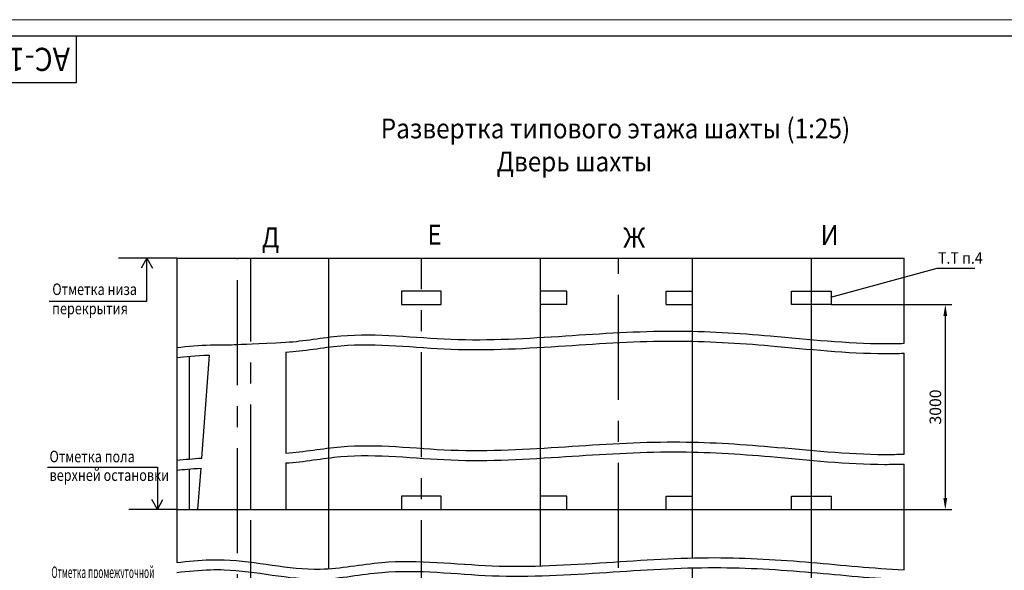
# Model space of a CAD drawing. Extents: x 0 to 1485, y 0 to 420.
# Drawn here: x 964 to 1262, y 253 to 420 of the extents above; entities that cross this region are included whole.
import ezdxf
from ezdxf.enums import TextEntityAlignment as Align

# ---------------------------------------------------------------- set-up
doc = ezdxf.new("R2010")
doc.units = 0
doc.linetypes.add('CENTER', pattern=[50.8, 31.75, -6.35, 6.35, -6.35])
doc.layers.get('0').update_dxf_attribs({"linetype": 'CONTINUOUS'})
doc.layers.get('Defpoints').update_dxf_attribs({"linetype": 'CONTINUOUS'})
for name, color, linetype in [('0_DIM', 7, 'CONTINUOUS'), ('1', 8, 'CONTINUOUS'), ('4', 4, 'CENTER')]:
    doc.layers.add(name, color=color, linetype=linetype)
doc.layers.add('ЕСКД_ТОНКИЕ ЛИНИИ', color=3, linetype='CONTINUOUS', lineweight=18)
doc.styles.add('GOST', font='GOST_A (SAPR LM)_0.ttf')
doc.styles.get("Standard").update_dxf_attribs({"font": 'GOST_A (SAPR LM)_0.ttf'})
doc.dimstyles.new('STANDARD$0', dxfattribs={"dimtxt": 3.5, "dimasz": 3.5, "dimexe": 2, "dimexo": 0, "dimgap": 1.25, "dimtad": 1, "dimdec": 3, "dimtxsty": 'Standard', "dimcen": 3.5, "dimclrd": 3, "dimclre": 1, "dimclrt": 3, "dimadec": 0, "dimazin": 2, "dimtfac": 1, "dimtdec": 3, "dimtmove": 0, "dimatfit": 3, "dimfxl": 1, "dimtolj": 1, "dimarcsym": 0})

# ---------------------------------------------------------------- blocks, each defined once
blk = doc.blocks.new('a2_2')
for p, q in [((589, 415), (20, 415)), ((90, 401), (90, 415)), ((20, 401), (90, 401))]:
    blk.add_line(p, q)
at = {"layer": 'ЕСКД_ТОНКИЕ ЛИНИИ', "color": 1}
blk.add_line((594, 420), (0, 420), dxfattribs=at)
at = {"color": 3, "linetype": 'Continuous', "style": 'GOST'}
for tag, height, rotation, width, p, p2 in [('НОМЕР(ВЕРХНИЙ)', 7, 180, 1.127755, (88, 411.5), (22, 411.5)), ('PODP_F', 2.5, 90, 1.184143, (16, 53), (16, 64)), ('PODP_D', 2.5, 90, 1.161942, (19.5, 53), (19.5, 64)), ('FAM_OTD', 3.5, 90, 1.314539, (18.25, 30.96), (18.25, 52)), ('N_OTD', 3.5, 90, 2.09028, (18.25, 6), (18.25, 29)), ('N_izvech', 3.5, 0.0416, 1.399015, (422, 10.75), (443, 10.77)), ('PODP_izm', 3.5, 359.9588, 0.787642, (445, 10.75), (458, 10.74))]:
    blk.add_attdef(tag, text='', height=height, rotation=rotation, dxfattribs=dict(at, width=width)).set_placement(p, p2, align=Align.FIT)
for tag, height, p in [('НОМЕР(НИЖНИЙ)', 7, (524, 12.5)), ('ЛИСТ', 3.5, (584, 9))]:
    blk.add_attdef(tag, text='', height=height, dxfattribs=at).set_placement(p, align=Align.MIDDLE_CENTER)
for tag, width, p, p2 in [('N_izm', 0.512616, (405, 10.75), (410, 10.75)), ('T_izm', 0.820186, (412, 10.75), (420, 10.75)), ('D_izm', 0.820186, (460, 10.75), (468, 10.75))]:
    blk.add_attdef(tag, text='', height=3.5, dxfattribs=dict(at, width=width)).set_placement(p, p2, align=Align.FIT)
blk.add_attdef('ID_DOC', text='', height=3.5, dxfattribs=at).set_placement((403.97, 4.34), align=Align.TOP_LEFT)
blk = doc.blocks.new('*D4260')
at = {"color": 1, "linetype": 'ByBlock', "lineweight": -2}
for p, q in [((1209.29, 333.87), (1245.77, 333.87)), ((1209.29, 271.87), (1245.77, 271.87))]:
    blk.add_line(p, q, dxfattribs=at)
at = {"color": 3, "linetype": 'ByBlock', "lineweight": -2}
blk.add_line((1243.77, 330.37), (1243.77, 275.37), dxfattribs=at)
at = {"color": 3}
for points in [[(1244.36, 330.37), (1243.19, 330.37), (1243.77, 333.87)], [(1243.19, 275.37), (1244.36, 275.37), (1243.77, 271.87)]]:
    blk.add_solid(points, dxfattribs=at)
at = {"layer": 'Defpoints', "color": 0}
for p in [(1209.29, 333.87), (1209.29, 271.87), (1243.77, 271.87)]:
    blk.add_point(p, dxfattribs=at)
at = {"color": 3, "linetype": 'Continuous', "insert": (1240.77, 302.87), "char_height": 3.5, "attachment_point": 5, "rotation": 90}
blk.add_mtext('\\A1;3000', dxfattribs=at)

msp = doc.modelspace()

# ---------------------------------------------------------------- linework, layer by layer
at = {"color": 3}
for p, q in [((1002.2375275, 347.8673929, -2829.9947314), (1000.5580615, 344.8673929, -2829.9947314)), ((1002.2375275, 334.8673929, -2829.9947314), (1002.2375275, 347.8673929, -2829.9947314)), ((1002.2375275, 347.8673929, -2829.9947314), (1003.9169935, 344.8673929, -2829.9947314)), ((972.6821375, 334.8673929, -2829.9947314), (1002.2375275, 334.8673929, -2829.9947314)), ((972.2318915, 284.7166009, -2829.9947314), (1005.4213785, 284.7166009, -2829.9947314)), ((1005.4213785, 284.7166009, -2829.9947314), (1005.4213785, 271.8667119, -2829.9947314)), ((1005.4213785, 271.8667119, -2829.9947314), (1003.7419125, 274.8667119, -2829.9947314)), ((1005.4213785, 271.8667119, -2829.9947314), (1007.1008445, 274.8667119, -2829.9947314))]:
    msp.add_line(p, q, dxfattribs=at)
for p, q in [((1011.2882185, 347.8666979, -2829.9947314), (1011.2882185, 255.8667119, -2829.9947314)), ((1057.2882185, 253.987457, -2829.9947314), (1057.2882185, 347.8666979, -2829.9947314)), ((1121.2882185, 254.8192174, -2829.9947314), (1121.2882185, 347.8666979, -2829.9947314)), ((1167.2882185, 257.2295011, -2829.9947314), (1167.2882185, 347.8666979, -2829.9947314)), ((1044.2882022, 319.4667119, -2829.9947314), (1044.2882022, 288.9488723, -2829.9947314)), ((1015.0882022, 318.2279276, -2829.9947314), (1015.0882022, 287.142951, -2829.9947314)), ((1044.2882022, 285.9488723, -2829.9947314), (1044.2882022, 271.8667119, -2829.9947314)), ((1015.0882022, 284.1279569, -2829.9947314), (1015.0882022, 271.8667119, -2829.9947314)), ((1167.2882185, 114.5194929, -2829.9947314), (1167.2882185, 254.2295011, -2829.9947314))]:
    msp.add_line(p, q)
at = {"color": 7, "linetype": 'Continuous'}
for p, q in [((1231.2882185, 322.1445278, -2829.9947314), (1231.2882185, 347.8666979, -2829.9947314)), ((1231.2882185, 288.6266881, -2829.9947314), (1231.2882185, 319.1445278, -2829.9947314)), ((1231.2882185, 253.6809716, -2829.9947314), (1231.2882185, 285.6266881, -2829.9947314))]:
    msp.add_line(p, q, dxfattribs=at)
at = {"color": 1}
for p, q in [((1018.8592105, 287.4416348, -2829.9947314), (1021.1805096, 318.5737645, -2829.9947314)), ((1017.6979005, 271.8667119, -2829.9947314), (1018.6297767, 284.3645808, -2829.9947314))]:
    msp.add_line(p, q, dxfattribs=at)
at = {"layer": '0_DIM', "color": 1, "linetype": 'Continuous'}
msp.add_line((1011.2882185, 347.8666979, -2829.9947314), (993.6594743, 347.8666979, -2829.9947314), dxfattribs=at)
for points, knots in [([(1044.2882022, 322.4667119, -2829.9947314), (1049.815189, 322.7945601, -2829.9947314), (1066.4112137, 326.1177729, -2829.9947314), (1094.7032374, 322.2266004, -2829.9947314), (1128.2953396, 324.3125593, -2829.9947314), (1160.4905811, 326.5031487, -2829.9947314), (1192.7071726, 324.5022168, -2829.9947314), (1215.8900362, 321.8597486, -2829.9947314), (1229.3542843, 322.0825666, -2829.9947314), (1231.2882183, 322.1445278, -2829.9947314), (1231.2882184, 322.1445278, -2829.9947314), (1231.2882185, 322.1445278, -2829.9947314), (1231.2882185, 322.1445278, -2829.9947314)], [45.5795963577, 45.5795963577, 45.5795963577, 45.5795963577, 62.2731685938, 95.6884236055, 130.3031497708, 163.1350695791, 192.3709201383, 227.0475658009, 232.863652043, 232.863652043, 232.863652043, 232.863652246, 232.863652246, 232.863652246, 232.863652246]), ([(1011.2882185, 320.8667119, -2829.9947314), (1014.6841167, 321.2142154, -2829.9947314), (1019.4574491, 321.7026722, -2829.9947314), (1024.873916, 321.7131882, -2829.9947314), (1026.8744111, 321.6166555, -2829.9947314), (1044.2882022, 322.4667119, -2829.9947314)], [0, 0, 0, 0, 10.2313244499, 14.3813244499, 16.2362913268, 16.2362913268, 16.2362913268, 16.2362913268]), ([(1044.2882022, 319.4667119, -2829.9947314), (1049.815189, 319.7945601, -2829.9947314), (1066.4112137, 323.1177729, -2829.9947314), (1094.7032374, 319.2266004, -2829.9947314), (1128.2953396, 321.3125593, -2829.9947314), (1160.4905811, 323.5031487, -2829.9947314), (1192.7071726, 321.5022168, -2829.9947314), (1215.8900362, 318.8597486, -2829.9947314), (1229.3542843, 319.0825666, -2829.9947314), (1231.2882183, 319.1445278, -2829.9947314), (1231.2882184, 319.1445278, -2829.9947314), (1231.2882185, 319.1445278, -2829.9947314), (1231.2882185, 319.1445278, -2829.9947314)], [45.5795963577, 45.5795963577, 45.5795963577, 45.5795963577, 62.2731685938, 95.6884236055, 130.3031497708, 163.1350695791, 192.3709201383, 227.0475658009, 232.863652043, 232.863652043, 232.863652043, 232.863652246, 232.863652246, 232.863652246, 232.863652246]), ([(1044.2882022, 288.9488723, -2829.9947314), (1049.815189, 289.2767204, -2829.9947314), (1066.4112137, 292.5999333, -2829.9947314), (1094.7032374, 288.7087607, -2829.9947314), (1128.2953396, 290.7947196, -2829.9947314), (1160.4905811, 292.985309, -2829.9947314), (1192.7071726, 290.9843771, -2829.9947314), (1215.8900362, 288.341909, -2829.9947314), (1229.3542843, 288.5647269, -2829.9947314), (1231.2882183, 288.6266881, -2829.9947314), (1231.2882184, 288.6266881, -2829.9947314), (1231.2882185, 288.6266881, -2829.9947314), (1231.2882185, 288.6266881, -2829.9947314)], [45.5795963577, 45.5795963577, 45.5795963577, 45.5795963577, 62.2731685938, 95.6884236055, 130.3031497708, 163.1350695791, 192.3709201383, 227.0475658009, 232.8636520437, 232.8636520437, 232.8636520437, 232.8636522467, 232.8636522467, 232.8636522467, 232.8636522467]), ([(1044.2882022, 285.9488723, -2829.9947314), (1049.815189, 286.2767204, -2829.9947314), (1066.4112137, 289.5999333, -2829.9947314), (1094.7032374, 285.7087607, -2829.9947314), (1128.2953396, 287.7947196, -2829.9947314), (1160.4905811, 289.985309, -2829.9947314), (1192.7071726, 287.9843771, -2829.9947314), (1215.8900362, 285.341909, -2829.9947314), (1229.3542843, 285.5647269, -2829.9947314), (1231.2882183, 285.6266881, -2829.9947314), (1231.2882184, 285.6266881, -2829.9947314), (1231.2882185, 285.6266881, -2829.9947314), (1231.2882185, 285.6266881, -2829.9947314)], [45.5795963577, 45.5795963577, 45.5795963577, 45.5795963577, 62.2731685938, 95.6884236055, 130.3031497708, 163.1350695791, 192.3709201383, 227.0475658009, 232.8636520437, 232.8636520437, 232.8636520437, 232.8636522467, 232.8636522467, 232.8636522467, 232.8636522467]), ([(1011.2882185, 255.8667119, -2829.9947314), (1014.6841167, 256.2142154, -2829.9947314), (1019.4574491, 256.7026722, -2829.9947314), (1033.9911586, 256.7308892, -2829.9947314), (1051.2188586, 251.9333824, -2829.9947314), (1078.138807, 257.6924157, -2829.9947314), (1107.1032537, 253.7087607, -2829.9947314), (1140.6953559, 255.7947196, -2829.9947314), (1172.8905974, 257.985309, -2829.9947314), (1202.9044191, 256.1211884, -2829.9947314), (1221.9575252, 254.0518873, -2829.9947314), (1231.2882185, 253.6809716, -2829.9947314)], [0, 0, 0, 0, 10.2313244499, 14.3813244499, 43.565952253, 62.2731685938, 95.6884236055, 130.3031497708, 163.1350695791, 192.3709201383, 220.432785279, 220.432785279, 220.432785279, 220.432785279]), ([(1011.2882185, 252.8667119, -2829.9947314), (1014.6841167, 253.2142154, -2829.9947314), (1019.4574491, 253.7026722, -2829.9947314), (1033.9911586, 253.7308892, -2829.9947314), (1051.2188586, 248.9333824, -2829.9947314), (1078.138807, 254.6924157, -2829.9947314), (1107.1032537, 250.7087607, -2829.9947314), (1140.6953559, 252.7947196, -2829.9947314), (1172.8905974, 254.985309, -2829.9947314), (1202.9044191, 253.1211884, -2829.9947314), (1221.9575252, 251.0518873, -2829.9947314), (1231.2882185, 250.6809716, -2829.9947314)], [0, 0, 0, 0, 10.2313244499, 14.3813244499, 43.565952253, 62.2731685938, 95.6884236055, 130.3031497708, 163.1350695791, 192.3709201383, 220.432785279, 220.432785279, 220.432785279, 220.432785279])]:
    msp.add_open_spline(points, degree=3, knots=knots, dxfattribs=at)
for points in [[(1011.2882185, 317.8667119, -2829.9947314), (1013.9885837, 318.1430413, -2829.9947314), (1016.6889489, 318.4193706, -2829.9947314), (1021.1804755, 318.5737634, -2829.9947314)], [(1011.2882185, 286.7667412, -2829.9947314), (1013.8102024, 287.0248167, -2829.9947314), (1016.3321862, 287.2828922, -2829.9947314), (1018.8592105, 287.4416348, -2829.9947314)], [(1011.2882185, 283.7667412, -2829.9947314), (1013.4352817, 283.9864509, -2829.9947314), (1015.5823449, 284.2061607, -2829.9947314), (1018.629738, 284.3645788, -2829.9947314)]]:
    msp.add_open_spline(points, degree=3, dxfattribs=at)
at = {"layer": '1', "color": 7, "linetype": 'Continuous'}
for p, q in [((1011.2882185, 347.8666979, -2829.9947314), (1231.2882185, 347.8666979, -2829.9947314)), ((1079.2882185, 337.8667026, -2829.9947314), (1079.2882185, 333.8667026, -2829.9947314)), ((1091.2882185, 337.8667026, -2829.9947314), (1079.2882185, 337.8667026, -2829.9947314)), ((1091.2882185, 333.8667026, -2829.9947314), (1091.2882185, 337.8667026, -2829.9947314)), ((1129.2882185, 337.8667026, -2829.9947314), (1121.2882185, 337.8667026, -2829.9947314)), ((1121.2882185, 333.8667026, -2829.9947314), (1121.2882185, 337.8667026, -2829.9947314)), ((1129.2882185, 333.8667026, -2829.9947314), (1129.2882185, 337.8667026, -2829.9947314)), ((1159.2882185, 337.8667026, -2829.9947314), (1167.2882185, 337.8667026, -2829.9947314)), ((1159.2882185, 333.8667026, -2829.9947314), (1159.2882185, 337.8667026, -2829.9947314)), ((1167.2882185, 333.8667026, -2829.9947314), (1167.2882185, 337.8667026, -2829.9947314)), ((1197.2882185, 333.8667026, -2829.9947314), (1197.2882185, 337.8667026, -2829.9947314)), ((1197.2882185, 337.8667026, -2829.9947314), (1209.2882185, 337.8667026, -2829.9947314)), ((1209.2882185, 337.8667026, -2829.9947314), (1209.2882185, 333.8667026, -2829.9947314)), ((1079.2882185, 333.8667026, -2829.9947314), (1091.2882185, 333.8667026, -2829.9947314)), ((1129.2882185, 333.8667026, -2829.9947314), (1121.2882185, 333.8667026, -2829.9947314)), ((1159.2882185, 333.8667026, -2829.9947314), (1167.2882185, 333.8667026, -2829.9947314)), ((1209.2882185, 333.8667026, -2829.9947314), (1197.2882185, 333.8667026, -2829.9947314)), ((1091.2882185, 275.8667026, -2829.9947314), (1079.2882185, 275.8667026, -2829.9947314)), ((1079.2882185, 275.8667026, -2829.9947314), (1079.2882185, 271.8667026, -2829.9947314)), ((1091.2882185, 271.8667026, -2829.9947314), (1091.2882185, 275.8667026, -2829.9947314)), ((1129.2882185, 275.8667119, -2829.9947314), (1121.2882185, 275.8667119, -2829.9947314)), ((1121.2882185, 271.8667119, -2829.9947314), (1121.2882185, 275.8667119, -2829.9947314)), ((1129.2882185, 271.8667119, -2829.9947314), (1129.2882185, 275.8667119, -2829.9947314)), ((1159.2882185, 275.8667119, -2829.9947314), (1167.2882185, 275.8667119, -2829.9947314)), ((1159.2882185, 271.8667119, -2829.9947314), (1159.2882185, 275.8667119, -2829.9947314)), ((1167.2882185, 271.8667119, -2829.9947314), (1167.2882185, 275.8667119, -2829.9947314)), ((1197.2882185, 275.8667026, -2829.9947314), (1209.2882185, 275.8667026, -2829.9947314)), ((1197.2882185, 271.8667026, -2829.9947314), (1197.2882185, 275.8667026, -2829.9947314)), ((1209.2882185, 275.8667026, -2829.9947314), (1209.2882185, 271.8667026, -2829.9947314)), ((1011.2882185, 271.8667119, -2829.9947314), (1231.2882185, 271.8667119, -2829.9947314))]:
    msp.add_line(p, q, dxfattribs=at)
at = {"layer": '1', "color": 3}
for p, q in [((1209.1201855, 336.0432846, -2829.9947314), (1241.284778, 344.8599046, -2829.9947314)), ((1241.284778, 344.8599046, -2829.9947314), (1252.742199, 344.8599046, -2829.9947314)), ((1011.2882185, 271.8667119, -2829.9947314), (996.7590296, 271.8667119, -2829.9947314))]:
    msp.add_line(p, q, dxfattribs=at)
at = {"layer": '4'}
for p, q in [((1029.6882022, 106.3194929, -2829.9947314), (1029.6882022, 347.8666979, -2829.9947314)), ((1033.688201, 271.8667119, -2829.9947314), (1033.688201, 347.8666979, -2829.9947314)), ((1085.2882185, 236.8667119, -2829.9947314), (1085.2882185, 347.8666979, -2829.9947314)), ((1144.8882185, 101.8194929, -2829.9947314), (1144.8882185, 347.8666979, -2829.9947314)), ((1203.2882185, 114.5194929, -2829.9947314), (1203.2882185, 347.8666979, -2829.9947314)), ((1203.2882185, 236.8667119, -2829.9947314), (1203.2882185, 347.8666979, -2829.9947314)), ((1033.688201, 236.8667119, -2829.9947314), (1033.688201, 271.8667119, -2829.9947314))]:
    msp.add_line(p, q, dxfattribs=at)

# ---------------------------------------------------------------- block references
ref = msp.add_blockref('a2_2', (891, 0))
ref.add_attrib('НОМЕР(ВЕРХНИЙ)', 'АС-1.0-0310К-05', dxfattribs={"color": 3, "linetype": 'Continuous', "height": 7, "rotation": 180, "style": 'GOST', "width": 1.117994}).set_placement((979, 411.5), (913, 411.5), align=Align.FIT)

# ---------------------------------------------------------------- texts
at = {"color": 3}
for s, width, p in [('Т.Т п.4', 0.9, (1241.551257, 346.1912456, -2829.9947314)), ('Отметка низа', 0.8, (973.6362285, 336.7429159, -2829.9947314)), ('перекрытия', 0.8, (973.5979335, 330.9095819, -2829.9947314)), ('Отметка пола', 0.8, (972.7817855, 286.1558829, -2829.9947314)), ('верхней остановки', 0.8, (972.8200805, 280.5239569, -2829.9947314))]:
    msp.add_text(s, height=3.5, dxfattribs=dict(at, width=width)).set_placement(p)
at = {"color": 3, "width": 0.681236}
msp.add_text('Отметка промежуточной ', height=3.5, dxfattribs=at).set_placement((973.371518, 251.1558829, -2829.9947314), (1005.0715505, 251.1558829, -2829.9947314), align=Align.FIT)
at = {"layer": '1', "color": 3, "width": 0.9}
for s, p in [('Развертка типового этажа шахты (1:25)', (1072.9903825, 384.1071547, -1334.6417097)), ('Дверь шахты ', (1108.0419854, 374.1071547, -1334.6417097))]:
    msp.add_text(s, height=6, dxfattribs=at).set_placement(p)
for s, p in [('Е', (1089.2705575, 354.2138076, -2829.9947314)), ('И', (1208.782033, 354.0904559, -2829.9947314)), ('Д', (1039.6662775, 353.3875659, -2829.9947314)), ('Ж', (1149.6524275, 353.3191167, -2829.9947314))]:
    msp.add_text(s, height=6, dxfattribs=at).set_placement(p, align=Align.MIDDLE)

# ---------------------------------------------------------------- dimensions: what is measured, and where the dimension line sits
dim = msp.add_linear_dim(base=(1243.7729972, 271.8667026, -2829.9947314), p1=(1209.2882185, 333.8667026, -2829.9947314), p2=(1209.2882185, 271.8667026, -2829.9947314), angle=90, text='3000', dimstyle='STANDARD$0', override={"dimarcsym": 1})
dim.commit()
dim.dimension.update_dxf_attribs({"geometry": '*D4260', "text_midpoint": (1243.7729972, 302.8667026, -2829.9947314), "dimtype": 160})

doc.saveas('drawing.dxf')
